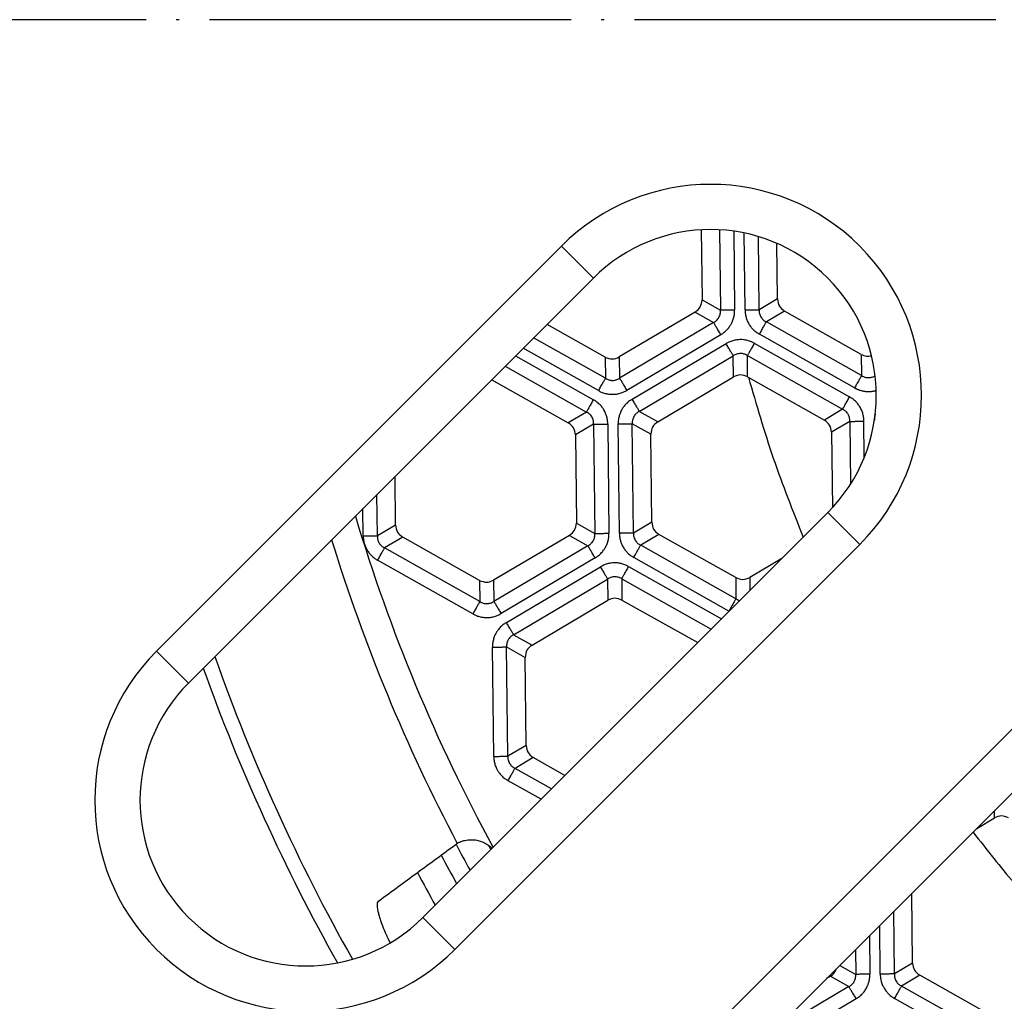
# Model space of a CAD drawing. Units: millimetres. Extents: x -531 to -251, y -45 to 573.
# Drawn here: x -462 to -430, y 58 to 91 of the extents above; entities that cross this region are included whole.
import ezdxf

# ---------------------------------------------------------------- set-up
doc = ezdxf.new("R2010")
doc.units = ezdxf.units.MM
doc.linetypes.add('DOT_CENTER', pattern=[14, 12, -1, 0, -1])
doc.layers.add('1', color=7, linetype='Continuous')

# ---------------------------------------------------------------- blocks, each defined once
blk = doc.blocks.new('Klappeneinsatz-11079', base_point=(-449.571, 36.899))
at = {"color": 7, "linetype": 'Continuous'}
for radius, start, end in [(58.5, 207.80322, 208.76609), (57.563, 208.34099, 208.49437), (59.105, 207.89018, 208.93685), (60.071, 208.02537, 209.20195)]:
    blk.add_arc((-396, 90.523), radius, start, end, dxfattribs=at)
for points, knots in [([(-438.042, 78.73), (-437.781, 77.83), (-437.26, 76.033), (-436.57, 74.294), (-436.226, 73.425)], [0, 0, 0, 0, 2.808976, 5.609544, 5.609544, 5.609544, 5.609544]), ([(-430.589, 63.641), (-430.361, 63.347), (-429.919, 62.778), (-429.039, 61.719), (-427.965, 60.504), (-427.068, 59.6), (-426.633, 59.161)], [0, 0, 0, 0, 1.11737, 2.161365, 4.129499, 5.980929, 5.980929, 5.980929, 5.980929])]:
    blk.add_open_spline(points, degree=3, knots=knots, dxfattribs=at)
blk = doc.blocks.new('05100_4E-Klappeneinsatz_1', base_point=(-449.571, 36.899))
blk.add_blockref('Klappeneinsatz-11079', (-449.571, 36.899))
blk = doc.blocks.new('Sandfang-Terra', base_point=(-456.145, 30.352))
at = {"color": 7, "linetype": 'Continuous'}
for p, q in [((-439.607, 83.622), (-439.582, 81.3)), ((-438.998, 83.623), (-438.97, 80.955)), ((-438.528, 83.577), (-438.5, 80.96)), ((-438.156, 80.964), (-438.184, 83.517)), ((-437.686, 80.969), (-437.712, 83.397)), ((-437.082, 81.327), (-437.102, 83.173)), ((-439.582, 81.3), (-438.97, 80.955)), ((-437.082, 81.327), (-437.686, 80.969)), ((-439.811, 80.892), (-442.327, 79.403)), ((-439.811, 80.892), (-439.199, 80.547)), ((-436.843, 80.924), (-437.448, 80.566)), ((-434.296, 79.489), (-436.843, 80.924)), ((-442.795, 79.398), (-444.724, 80.484)), ((-439.199, 80.547), (-442.32, 78.701)), ((-434.288, 78.787), (-437.448, 80.566)), ((-438.96, 80.143), (-442.08, 78.296)), ((-434.519, 78.378), (-437.678, 80.157)), ((-442.788, 78.696), (-445.171, 80.037)), ((-441.905, 78), (-438.785, 79.847)), ((-437.847, 79.857), (-434.688, 78.078)), ((-445.768, 79.44), (-443.187, 77.986)), ((-443.018, 78.286), (-445.515, 79.692)), ((-442.327, 79.403), (-442.32, 78.701)), ((-441.666, 77.596), (-438.546, 79.443)), ((-438.538, 78.74), (-438.546, 79.443)), ((-438.078, 79.448), (-434.918, 77.669)), ((-438.07, 78.745), (-438.078, 79.448)), ((-434.296, 79.489), (-434.288, 78.787)), ((-446.113, 79.095), (-443.418, 77.577)), ((-442.795, 79.398), (-442.788, 78.696)), ((-446.559, 78.648), (-444.022, 77.219)), ((-441.054, 77.251), (-438.538, 78.74)), ((-438.07, 78.745), (-435.522, 77.311)), ((-443.418, 77.577), (-444.022, 77.219)), ((-441.054, 77.251), (-441.666, 77.596)), ((-434.918, 77.669), (-435.522, 77.311)), ((-443.179, 77.174), (-443.784, 76.817)), ((-443.179, 77.174), (-443.14, 73.549)), ((-442.709, 77.179), (-442.67, 73.554)), ((-442.326, 73.557), (-442.366, 77.183)), ((-441.857, 73.562), (-441.896, 77.188)), ((-441.284, 76.844), (-441.896, 77.188)), ((-434.68, 77.266), (-435.284, 76.908)), ((-434.68, 77.266), (-434.657, 75.18)), ((-434.197, 76.076), (-434.21, 77.271)), ((-443.784, 76.817), (-443.752, 73.893)), ((-441.252, 73.92), (-441.284, 76.844)), ((-435.284, 76.908), (-435.257, 74.4)), ((-449.752, 73.828), (-449.769, 75.439)), ((-450.356, 73.471), (-450.371, 74.837)), ((-450.826, 73.466), (-450.836, 74.372)), ((-443.752, 73.893), (-443.14, 73.549)), ((-441.252, 73.92), (-441.857, 73.562)), ((-449.752, 73.828), (-450.356, 73.471)), ((-449.513, 73.426), (-450.118, 73.068)), ((-446.966, 71.991), (-449.513, 73.426)), ((-443.982, 73.485), (-446.498, 71.996)), ((-443.982, 73.485), (-443.37, 73.141)), ((-441.014, 73.517), (-441.618, 73.16)), ((-438.466, 72.083), (-441.014, 73.517)), ((-446.958, 71.289), (-450.118, 73.068)), ((-443.37, 73.141), (-446.49, 71.294)), ((-438.459, 71.381), (-441.618, 73.16)), ((-447.189, 70.88), (-450.348, 72.659)), ((-443.131, 72.736), (-446.251, 70.89)), ((-438.689, 70.971), (-441.849, 72.75)), ((-436.933, 72.718), (-437.998, 72.088)), ((-446.076, 70.594), (-442.955, 72.44)), ((-442.018, 72.45), (-438.936, 70.715)), ((-446.966, 71.991), (-446.958, 71.289)), ((-446.498, 71.996), (-446.49, 71.294)), ((-445.836, 70.189), (-442.716, 72.036)), ((-442.716, 72.036), (-442.708, 71.334)), ((-442.248, 72.041), (-442.24, 71.339)), ((-442.248, 72.041), (-439.281, 70.37)), ((-438.466, 72.083), (-438.459, 71.381)), ((-437.998, 72.088), (-437.994, 71.658)), ((-445.225, 69.845), (-442.708, 71.334)), ((-442.24, 71.339), (-439.727, 69.924)), ((-445.836, 70.189), (-445.225, 69.845)), ((-446.497, 66.151), (-446.536, 69.776)), ((-446.027, 66.156), (-446.066, 69.782)), ((-446.066, 69.782), (-445.454, 69.437)), ((-445.423, 66.513), (-445.454, 69.437)), ((-445.423, 66.513), (-446.027, 66.156)), ((-445.184, 66.111), (-445.789, 65.753)), ((-444.133, 65.519), (-445.184, 66.111)), ((-444.579, 65.072), (-445.789, 65.753)), ((-444.924, 64.727), (-446.019, 65.344)), ((-430.468, 63.762), (-429.88, 64.11)), ((-429.88, 64.11), (-429.882, 64.348)), ((-432.594, 59.29), (-432.619, 61.611)), ((-433.198, 58.932), (-433.221, 61.01)), ((-433.668, 58.927), (-433.686, 60.545)), ((-434.026, 60.204), (-434.012, 58.924)), ((-434.491, 59.74), (-434.482, 58.919)), ((-435.013, 59.218), (-434.482, 58.919)), ((-432.594, 59.29), (-433.198, 58.932)), ((-435.324, 58.855), (-435.45, 58.781)), ((-435.324, 58.855), (-434.712, 58.511)), ((-432.356, 58.887), (-432.96, 58.53)), ((-429.808, 57.453), (-432.356, 58.887)), ((-434.712, 58.511), (-437.181, 57.049)), ((-429.801, 56.751), (-432.96, 58.53)), ((-434.472, 58.106), (-437.593, 56.26)), ((-430.031, 56.341), (-433.191, 58.12))]:
    blk.add_line(p, q, dxfattribs=at)
for centre, radius, start, end in [((-395.929, 90.594), 57.563, 196.62722, 208.4943), ((-395.929, 90.594), 58.548, 197.14646, 207.82668), ((-395.929, 90.594), 63.443, 199.45847, 209.43193), ((-395.929, 90.594), 63.935, 199.66916, 209.30767), ((-447.151, 62.412), 1.017, 123.1077, 126.2416)]:
    blk.add_arc(centre, radius, start, end, dxfattribs=at)
for points in [[(-439.811, 80.892), (-439.745, 80.944), (-439.614, 81.049), (-439.592, 81.216), (-439.582, 81.3)], [(-437.082, 81.327), (-437.069, 81.243), (-437.044, 81.077), (-436.91, 80.975), (-436.843, 80.924)], [(-442.795, 79.398), (-442.717, 79.367), (-442.56, 79.305), (-442.405, 79.37), (-442.327, 79.403)], [(-438.07, 78.745), (-438.148, 78.776), (-438.305, 78.838), (-438.46, 78.773), (-438.538, 78.74)], [(-443.784, 76.817), (-443.796, 76.9), (-443.821, 77.066), (-443.955, 77.168), (-444.022, 77.219)], [(-441.054, 77.251), (-441.12, 77.199), (-441.252, 77.094), (-441.273, 76.927), (-441.284, 76.844)], [(-435.284, 76.908), (-435.297, 76.991), (-435.322, 77.158), (-435.455, 77.26), (-435.522, 77.311)], [(-443.982, 73.485), (-443.916, 73.538), (-443.784, 73.643), (-443.763, 73.81), (-443.752, 73.893)], [(-441.252, 73.92), (-441.24, 73.837), (-441.215, 73.67), (-441.081, 73.568), (-441.014, 73.517)], [(-449.752, 73.828), (-449.739, 73.745), (-449.714, 73.579), (-449.58, 73.477), (-449.513, 73.426)], [(-446.966, 71.991), (-446.887, 71.96), (-446.731, 71.899), (-446.575, 71.964), (-446.498, 71.996)], [(-438.466, 72.083), (-438.388, 72.052), (-438.231, 71.99), (-438.076, 72.055), (-437.998, 72.088)], [(-442.24, 71.339), (-442.319, 71.37), (-442.475, 71.431), (-442.631, 71.366), (-442.708, 71.334)], [(-445.225, 69.845), (-445.29, 69.792), (-445.422, 69.687), (-445.444, 69.52), (-445.454, 69.437)], [(-445.423, 66.513), (-445.41, 66.43), (-445.385, 66.264), (-445.251, 66.162), (-445.184, 66.111)], [(-429.412, 64.115), (-429.49, 64.146), (-429.647, 64.208), (-429.802, 64.143), (-429.88, 64.11)], [(-432.594, 59.29), (-432.582, 59.207), (-432.557, 59.04), (-432.423, 58.938), (-432.356, 58.887)]]:
    blk.add_open_spline(points, degree=3, dxfattribs=at)
for points, knots in [([(-439.199, 80.547), (-439.179, 80.559), (-439.142, 80.58), (-439.094, 80.62), (-439.054, 80.663), (-439.021, 80.713), (-438.994, 80.769), (-438.976, 80.829), (-438.967, 80.893), (-438.969, 80.935), (-438.97, 80.955)], [0, 0, 0, 0, 0.0714748, 0.1247038, 0.1876843, 0.2486346, 0.3036453, 0.3723908, 0.4356899, 0.4969503, 0.4969503, 0.4969503, 0.4969503]), ([(-438.5, 80.96), (-438.524, 80.96), (-438.573, 80.959), (-438.646, 80.959), (-438.717, 80.958), (-438.784, 80.957), (-438.844, 80.956), (-438.895, 80.956), (-438.936, 80.955), (-438.96, 80.955), (-438.97, 80.955)], [0, 0, 0, 0, 0.072965, 0.1468715, 0.2190746, 0.2867882, 0.3474129, 0.3988858, 0.4398578, 0.4698463, 0.4698463, 0.4698463, 0.4698463]), ([(-438.96, 80.143), (-438.931, 80.161), (-438.863, 80.205), (-438.766, 80.29), (-438.681, 80.389), (-438.617, 80.489), (-438.565, 80.595), (-438.525, 80.718), (-438.502, 80.844), (-438.501, 80.925), (-438.5, 80.96)], [0, 0, 0, 0, 0.1022603, 0.2439632, 0.3837718, 0.4913919, 0.6003434, 0.7384922, 0.8761964, 0.9821495, 0.9821495, 0.9821495, 0.9821495]), ([(-438.156, 80.964), (-438.132, 80.964), (-438.083, 80.965), (-438.01, 80.965), (-437.938, 80.966), (-437.872, 80.967), (-437.812, 80.968), (-437.761, 80.968), (-437.72, 80.969), (-437.696, 80.969), (-437.686, 80.969)], [0, 0, 0, 0, 0.072965, 0.1468715, 0.2190746, 0.2867882, 0.3474129, 0.3988858, 0.4398578, 0.4698463, 0.4698463, 0.4698463, 0.4698463]), ([(-438.156, 80.964), (-438.155, 80.93), (-438.151, 80.848), (-438.127, 80.73), (-438.086, 80.607), (-438.03, 80.495), (-437.958, 80.391), (-437.872, 80.296), (-437.778, 80.217), (-437.709, 80.175), (-437.678, 80.157)], [0, 0, 0, 0, 0.1022603, 0.2439632, 0.3605667, 0.4913988, 0.6168844, 0.7385063, 0.8762105, 0.9821636, 0.9821636, 0.9821636, 0.9821636]), ([(-437.686, 80.969), (-437.686, 80.945), (-437.687, 80.903), (-437.676, 80.84), (-437.658, 80.783), (-437.629, 80.726), (-437.594, 80.677), (-437.552, 80.634), (-437.505, 80.597), (-437.468, 80.577), (-437.448, 80.566)], [0, 0, 0, 0, 0.0714748, 0.1247038, 0.1932026, 0.2486311, 0.3170945, 0.3723865, 0.4266718, 0.4969428, 0.4969428, 0.4969428, 0.4969428]), ([(-438.96, 80.143), (-438.972, 80.164), (-438.997, 80.206), (-439.035, 80.269), (-439.071, 80.33), (-439.105, 80.388), (-439.135, 80.439), (-439.161, 80.483), (-439.182, 80.518), (-439.194, 80.539), (-439.199, 80.547)], [0, 0, 0, 0, 0.072965, 0.1468715, 0.2190746, 0.2867882, 0.3474129, 0.3988858, 0.4398578, 0.4698463, 0.4698463, 0.4698463, 0.4698463]), ([(-437.678, 80.157), (-437.666, 80.178), (-437.642, 80.221), (-437.607, 80.284), (-437.572, 80.346), (-437.539, 80.405), (-437.509, 80.457), (-437.484, 80.501), (-437.464, 80.537), (-437.453, 80.557), (-437.448, 80.566)], [0, 0, 0, 0, 0.072965, 0.1468715, 0.2190746, 0.2867882, 0.3474129, 0.3988858, 0.4398578, 0.4698463, 0.4698463, 0.4698463, 0.4698463]), ([(-437.847, 79.857), (-437.877, 79.873), (-437.949, 79.911), (-438.071, 79.952), (-438.199, 79.975), (-438.318, 79.981), (-438.436, 79.973), (-438.562, 79.946), (-438.683, 79.903), (-438.754, 79.864), (-438.785, 79.847)], [0, 0, 0, 0, 0.1022603, 0.2439632, 0.3837718, 0.4913919, 0.6003434, 0.7384922, 0.8761964, 0.9821495, 0.9821495, 0.9821495, 0.9821495]), ([(-438.546, 79.443), (-438.551, 79.451), (-438.563, 79.472), (-438.584, 79.507), (-438.61, 79.551), (-438.64, 79.602), (-438.674, 79.66), (-438.71, 79.721), (-438.748, 79.784), (-438.773, 79.826), (-438.785, 79.847)], [0, 0, 0, 0, 0.0299885, 0.0709606, 0.1224334, 0.1830581, 0.2507717, 0.3229748, 0.3968813, 0.4698463, 0.4698463, 0.4698463, 0.4698463]), ([(-437.847, 79.857), (-437.859, 79.836), (-437.883, 79.793), (-437.919, 79.73), (-437.954, 79.667), (-437.987, 79.609), (-438.016, 79.557), (-438.041, 79.513), (-438.061, 79.477), (-438.073, 79.456), (-438.078, 79.448)], [0, 0, 0, 0, 0.072965, 0.1468715, 0.2190746, 0.2867882, 0.3474129, 0.3988858, 0.4398578, 0.4698463, 0.4698463, 0.4698463, 0.4698463]), ([(-438.078, 79.448), (-438.098, 79.46), (-438.134, 79.481), (-438.191, 79.502), (-438.248, 79.515), (-438.31, 79.52), (-438.374, 79.514), (-438.435, 79.499), (-438.493, 79.476), (-438.528, 79.453), (-438.546, 79.443)], [0, 0, 0, 0, 0.0714748, 0.1247038, 0.1798408, 0.2486295, 0.3100328, 0.3723896, 0.4356887, 0.4969491, 0.4969491, 0.4969491, 0.4969491]), ([(-434.296, 79.489), (-434.241, 79.465), (-434.133, 79.417), (-434.015, 79.433), (-433.957, 79.442)], [0, 0, 0, 0, 0.1758734, 0.3483179, 0.3483179, 0.3483179, 0.3483179]), ([(-434.288, 78.787), (-434.293, 78.778), (-434.305, 78.758), (-434.325, 78.722), (-434.35, 78.678), (-434.379, 78.626), (-434.412, 78.567), (-434.447, 78.505), (-434.483, 78.442), (-434.507, 78.399), (-434.519, 78.378)], [0, 0, 0, 0, 0.0299885, 0.0709606, 0.1224334, 0.1830581, 0.2507717, 0.3229748, 0.3968813, 0.4698463, 0.4698463, 0.4698463, 0.4698463]), ([(-434.288, 78.787), (-434.268, 78.775), (-434.232, 78.754), (-434.175, 78.733), (-434.118, 78.72), (-434.056, 78.715), (-433.992, 78.721), (-433.933, 78.735), (-433.882, 78.756), (-433.851, 78.773), (-433.837, 78.781)], [0, 0, 0, 0, 0.0714748, 0.1247038, 0.1798408, 0.2486295, 0.3100328, 0.3723896, 0.4277341, 0.4768037, 0.4768037, 0.4768037, 0.4768037]), ([(-443.018, 78.286), (-443.006, 78.307), (-442.982, 78.35), (-442.947, 78.414), (-442.912, 78.476), (-442.879, 78.534), (-442.849, 78.586), (-442.824, 78.631), (-442.804, 78.666), (-442.793, 78.687), (-442.788, 78.696)], [0, 0, 0, 0, 0.072965, 0.1468715, 0.2190746, 0.2867882, 0.3474129, 0.3988858, 0.4398578, 0.4698463, 0.4698463, 0.4698463, 0.4698463]), ([(-442.788, 78.696), (-442.767, 78.683), (-442.731, 78.662), (-442.672, 78.641), (-442.615, 78.628), (-442.553, 78.624), (-442.491, 78.629), (-442.433, 78.643), (-442.375, 78.666), (-442.34, 78.688), (-442.32, 78.701)], [0, 0, 0, 0, 0.0714748, 0.1247038, 0.1876843, 0.2486346, 0.3100379, 0.3723947, 0.42668, 0.4969511, 0.4969511, 0.4969511, 0.4969511]), ([(-442.32, 78.701), (-442.315, 78.692), (-442.303, 78.672), (-442.282, 78.637), (-442.256, 78.593), (-442.225, 78.541), (-442.191, 78.483), (-442.155, 78.422), (-442.118, 78.359), (-442.093, 78.317), (-442.08, 78.296)], [0, 0, 0, 0, 0.0299885, 0.0709606, 0.1224334, 0.1830581, 0.2507717, 0.3229748, 0.3968813, 0.4698463, 0.4698463, 0.4698463, 0.4698463]), ([(-443.018, 78.286), (-442.988, 78.27), (-442.916, 78.233), (-442.802, 78.194), (-442.674, 78.169), (-442.55, 78.161), (-442.423, 78.171), (-442.298, 78.199), (-442.183, 78.24), (-442.111, 78.279), (-442.08, 78.296)], [0, 0, 0, 0, 0.1022603, 0.2439632, 0.3595661, 0.4913982, 0.6168839, 0.7385058, 0.8762099, 0.982163, 0.982163, 0.982163, 0.982163]), ([(-434.519, 78.378), (-434.512, 78.374), (-434.496, 78.365), (-434.471, 78.352), (-434.442, 78.339), (-434.41, 78.325), (-434.374, 78.311), (-434.335, 78.298), (-434.291, 78.285), (-434.246, 78.275), (-434.2, 78.266), (-434.157, 78.261), (-434.117, 78.257), (-434.082, 78.256), (-434.043, 78.256), (-434.001, 78.257), (-433.956, 78.261), (-433.914, 78.267), (-433.875, 78.274), (-433.838, 78.282), (-433.815, 78.289), (-433.803, 78.292), (-433.802, 78.292), (-433.801, 78.292)], [0, 0, 0, 0, 0.0245784, 0.0530168, 0.0850349, 0.1203742, 0.1588013, 0.2001107, 0.2441293, 0.2940684, 0.3407528, 0.3840556, 0.4238031, 0.4597792, 0.4917301, 0.5394634, 0.5847057, 0.6273947, 0.6674322, 0.7046877, 0.7390007, 0.7406984, 0.7423929, 0.7423929, 0.7423929, 0.7423929]), ([(-443.187, 77.986), (-443.199, 77.965), (-443.223, 77.923), (-443.259, 77.859), (-443.294, 77.797), (-443.327, 77.739), (-443.356, 77.686), (-443.381, 77.642), (-443.401, 77.606), (-443.413, 77.586), (-443.418, 77.577)], [0, 0, 0, 0, 0.072965, 0.1468715, 0.2190746, 0.2867882, 0.3474129, 0.3988858, 0.4398578, 0.4698463, 0.4698463, 0.4698463, 0.4698463]), ([(-442.709, 77.179), (-442.711, 77.213), (-442.714, 77.295), (-442.738, 77.413), (-442.78, 77.536), (-442.833, 77.643), (-442.904, 77.748), (-442.99, 77.843), (-443.087, 77.926), (-443.157, 77.968), (-443.187, 77.986)], [0, 0, 0, 0, 0.1022603, 0.2439632, 0.3605667, 0.4913988, 0.6003503, 0.7384992, 0.8762033, 0.9821564, 0.9821564, 0.9821564, 0.9821564]), ([(-441.905, 78), (-441.934, 77.982), (-442.003, 77.938), (-442.099, 77.853), (-442.184, 77.755), (-442.253, 77.647), (-442.304, 77.539), (-442.342, 77.417), (-442.363, 77.3), (-442.365, 77.218), (-442.366, 77.183)], [0, 0, 0, 0, 0.1022603, 0.2439632, 0.3837718, 0.4913919, 0.6269476, 0.738494, 0.8761982, 0.9821513, 0.9821513, 0.9821513, 0.9821513]), ([(-441.905, 78), (-441.893, 77.979), (-441.868, 77.937), (-441.831, 77.874), (-441.795, 77.813), (-441.76, 77.756), (-441.73, 77.704), (-441.704, 77.66), (-441.683, 77.625), (-441.671, 77.605), (-441.666, 77.596)], [0, 0, 0, 0, 0.072965, 0.1468715, 0.2190746, 0.2867882, 0.3474129, 0.3988858, 0.4398578, 0.4698463, 0.4698463, 0.4698463, 0.4698463]), ([(-434.918, 77.669), (-434.913, 77.677), (-434.902, 77.698), (-434.882, 77.734), (-434.857, 77.778), (-434.827, 77.83), (-434.794, 77.888), (-434.759, 77.951), (-434.724, 78.014), (-434.7, 78.057), (-434.688, 78.078)], [0, 0, 0, 0, 0.0299885, 0.0709606, 0.1224334, 0.1830581, 0.2507717, 0.3229748, 0.3968813, 0.4698463, 0.4698463, 0.4698463, 0.4698463]), ([(-434.21, 77.271), (-434.211, 77.305), (-434.215, 77.386), (-434.238, 77.504), (-434.28, 77.628), (-434.336, 77.739), (-434.408, 77.844), (-434.494, 77.939), (-434.588, 78.018), (-434.657, 78.06), (-434.688, 78.078)], [0, 0, 0, 0, 0.1022603, 0.2439632, 0.3595661, 0.4913982, 0.6168839, 0.7385058, 0.8762099, 0.982163, 0.982163, 0.982163, 0.982163]), ([(-443.179, 77.174), (-443.179, 77.198), (-443.179, 77.24), (-443.19, 77.303), (-443.208, 77.36), (-443.237, 77.417), (-443.272, 77.466), (-443.316, 77.512), (-443.364, 77.549), (-443.401, 77.568), (-443.418, 77.577)], [0, 0, 0, 0, 0.0714748, 0.1247038, 0.1932026, 0.2486311, 0.3170945, 0.3723865, 0.4395697, 0.4969433, 0.4969433, 0.4969433, 0.4969433]), ([(-441.666, 77.596), (-441.687, 77.584), (-441.723, 77.564), (-441.771, 77.523), (-441.811, 77.48), (-441.847, 77.426), (-441.873, 77.37), (-441.889, 77.313), (-441.898, 77.253), (-441.896, 77.212), (-441.896, 77.188)], [0, 0, 0, 0, 0.0714748, 0.1247038, 0.1876843, 0.2486346, 0.3170979, 0.3723899, 0.4266752, 0.4969463, 0.4969463, 0.4969463, 0.4969463]), ([(-434.68, 77.266), (-434.68, 77.29), (-434.679, 77.331), (-434.69, 77.395), (-434.708, 77.452), (-434.736, 77.507), (-434.77, 77.556), (-434.815, 77.602), (-434.864, 77.64), (-434.901, 77.66), (-434.918, 77.669)], [0, 0, 0, 0, 0.0714748, 0.1247038, 0.1932026, 0.2486311, 0.3100345, 0.3723913, 0.4395745, 0.4969481, 0.4969481, 0.4969481, 0.4969481]), ([(-433.833, 77.515), (-433.841, 77.478), (-433.856, 77.409), (-433.859, 77.339), (-433.861, 77.307)], [0, 0, 0, 0, 0.1157857, 0.2105646, 0.2105646, 0.2105646, 0.2105646]), ([(-443.179, 77.174), (-443.169, 77.174), (-443.146, 77.175), (-443.105, 77.175), (-443.054, 77.176), (-442.994, 77.176), (-442.927, 77.177), (-442.856, 77.178), (-442.783, 77.179), (-442.734, 77.179), (-442.709, 77.179)], [0, 0, 0, 0, 0.0299885, 0.0709606, 0.1224334, 0.1830581, 0.2507717, 0.3229748, 0.3968813, 0.4698463, 0.4698463, 0.4698463, 0.4698463]), ([(-442.366, 77.183), (-442.341, 77.183), (-442.292, 77.184), (-442.219, 77.185), (-442.148, 77.185), (-442.081, 77.186), (-442.021, 77.187), (-441.97, 77.187), (-441.929, 77.188), (-441.906, 77.188), (-441.896, 77.188)], [0, 0, 0, 0, 0.072965, 0.1468715, 0.2190746, 0.2867882, 0.3474129, 0.3988858, 0.4398578, 0.4698463, 0.4698463, 0.4698463, 0.4698463]), ([(-434.68, 77.266), (-434.67, 77.266), (-434.646, 77.266), (-434.605, 77.267), (-434.554, 77.267), (-434.494, 77.268), (-434.427, 77.269), (-434.356, 77.269), (-434.283, 77.27), (-434.234, 77.271), (-434.21, 77.271)], [0, 0, 0, 0, 0.0299885, 0.0709606, 0.1224334, 0.1830581, 0.2507717, 0.3229748, 0.3968813, 0.4698463, 0.4698463, 0.4698463, 0.4698463]), ([(-443.37, 73.141), (-443.349, 73.152), (-443.313, 73.173), (-443.267, 73.212), (-443.226, 73.255), (-443.191, 73.306), (-443.164, 73.364), (-443.146, 73.426), (-443.138, 73.488), (-443.139, 73.529), (-443.14, 73.549)], [0, 0, 0, 0, 0.0714748, 0.1247038, 0.1798408, 0.2486295, 0.3100328, 0.3723896, 0.4395728, 0.4969464, 0.4969464, 0.4969464, 0.4969464]), ([(-443.14, 73.549), (-443.13, 73.549), (-443.107, 73.549), (-443.066, 73.549), (-443.015, 73.55), (-442.955, 73.551), (-442.888, 73.551), (-442.817, 73.552), (-442.744, 73.553), (-442.695, 73.553), (-442.67, 73.554)], [0, 0, 0, 0, 0.0299885, 0.0709606, 0.1224334, 0.1830581, 0.2507717, 0.3229748, 0.3968813, 0.4698463, 0.4698463, 0.4698463, 0.4698463]), ([(-443.131, 72.736), (-443.102, 72.755), (-443.033, 72.798), (-442.936, 72.883), (-442.852, 72.982), (-442.783, 73.09), (-442.732, 73.197), (-442.694, 73.32), (-442.673, 73.437), (-442.671, 73.518), (-442.67, 73.554)], [0, 0, 0, 0, 0.1022603, 0.2439632, 0.3837718, 0.4913919, 0.6269476, 0.738494, 0.8761982, 0.9821513, 0.9821513, 0.9821513, 0.9821513]), ([(-441.857, 73.562), (-441.867, 73.562), (-441.89, 73.562), (-441.931, 73.562), (-441.982, 73.561), (-442.042, 73.56), (-442.109, 73.56), (-442.18, 73.559), (-442.253, 73.558), (-442.302, 73.558), (-442.326, 73.557)], [0, 0, 0, 0, 0.0299885, 0.0709606, 0.1224334, 0.1830581, 0.2507717, 0.3229748, 0.3968813, 0.4698463, 0.4698463, 0.4698463, 0.4698463]), ([(-442.326, 73.557), (-442.325, 73.523), (-442.322, 73.442), (-442.298, 73.323), (-442.256, 73.2), (-442.199, 73.086), (-442.126, 72.982), (-442.039, 72.887), (-441.949, 72.811), (-441.879, 72.768), (-441.849, 72.75)], [0, 0, 0, 0, 0.1022603, 0.2439632, 0.3605667, 0.4913988, 0.6269545, 0.738501, 0.8762051, 0.9821583, 0.9821583, 0.9821583, 0.9821583]), ([(-441.857, 73.562), (-441.857, 73.539), (-441.857, 73.497), (-441.847, 73.438), (-441.83, 73.381), (-441.802, 73.323), (-441.764, 73.27), (-441.721, 73.226), (-441.673, 73.189), (-441.636, 73.169), (-441.618, 73.16)], [0, 0, 0, 0, 0.0714748, 0.1247038, 0.1798408, 0.2486295, 0.3170928, 0.3723848, 0.4356839, 0.4969443, 0.4969443, 0.4969443, 0.4969443]), ([(-450.826, 73.466), (-450.802, 73.466), (-450.753, 73.467), (-450.68, 73.467), (-450.608, 73.468), (-450.542, 73.469), (-450.482, 73.469), (-450.431, 73.47), (-450.39, 73.47), (-450.366, 73.471), (-450.356, 73.471)], [0, 0, 0, 0, 0.072965, 0.1468715, 0.2190746, 0.2867882, 0.3474129, 0.3988858, 0.4398578, 0.4698463, 0.4698463, 0.4698463, 0.4698463]), ([(-450.826, 73.466), (-450.825, 73.432), (-450.821, 73.35), (-450.797, 73.232), (-450.756, 73.109), (-450.7, 72.998), (-450.628, 72.893), (-450.541, 72.798), (-450.448, 72.719), (-450.379, 72.677), (-450.348, 72.659)], [0, 0, 0, 0, 0.1022603, 0.2439632, 0.3595661, 0.4913982, 0.6168839, 0.7385058, 0.8762099, 0.982163, 0.982163, 0.982163, 0.982163]), ([(-450.356, 73.471), (-450.356, 73.447), (-450.357, 73.405), (-450.346, 73.343), (-450.328, 73.287), (-450.3, 73.229), (-450.264, 73.179), (-450.222, 73.136), (-450.175, 73.099), (-450.138, 73.079), (-450.118, 73.068)], [0, 0, 0, 0, 0.0714748, 0.1247038, 0.1876843, 0.2486346, 0.3170979, 0.3723899, 0.4266752, 0.4969463, 0.4969463, 0.4969463, 0.4969463]), ([(-450.348, 72.659), (-450.336, 72.68), (-450.312, 72.722), (-450.276, 72.786), (-450.242, 72.848), (-450.209, 72.906), (-450.179, 72.959), (-450.154, 73.003), (-450.134, 73.039), (-450.123, 73.059), (-450.118, 73.068)], [0, 0, 0, 0, 0.072965, 0.1468715, 0.2190746, 0.2867882, 0.3474129, 0.3988858, 0.4398578, 0.4698463, 0.4698463, 0.4698463, 0.4698463]), ([(-443.131, 72.736), (-443.143, 72.757), (-443.168, 72.799), (-443.205, 72.862), (-443.241, 72.924), (-443.275, 72.981), (-443.306, 73.033), (-443.332, 73.077), (-443.353, 73.112), (-443.365, 73.132), (-443.37, 73.141)], [0, 0, 0, 0, 0.072965, 0.1468715, 0.2190746, 0.2867882, 0.3474129, 0.3988858, 0.4398578, 0.4698463, 0.4698463, 0.4698463, 0.4698463]), ([(-441.849, 72.75), (-441.837, 72.771), (-441.813, 72.814), (-441.777, 72.878), (-441.742, 72.94), (-441.709, 72.998), (-441.68, 73.05), (-441.655, 73.095), (-441.635, 73.13), (-441.623, 73.151), (-441.618, 73.16)], [0, 0, 0, 0, 0.072965, 0.1468715, 0.2190746, 0.2867882, 0.3474129, 0.3988858, 0.4398578, 0.4698463, 0.4698463, 0.4698463, 0.4698463]), ([(-442.018, 72.45), (-442.048, 72.466), (-442.12, 72.504), (-442.234, 72.543), (-442.361, 72.568), (-442.481, 72.575), (-442.607, 72.566), (-442.733, 72.54), (-442.853, 72.497), (-442.924, 72.457), (-442.955, 72.44)], [0, 0, 0, 0, 0.1022603, 0.2439632, 0.3595661, 0.4913982, 0.6003497, 0.7384986, 0.8762027, 0.9821559, 0.9821559, 0.9821559, 0.9821559]), ([(-442.955, 72.44), (-442.943, 72.419), (-442.918, 72.377), (-442.881, 72.314), (-442.845, 72.253), (-442.81, 72.196), (-442.78, 72.144), (-442.754, 72.1), (-442.733, 72.065), (-442.721, 72.045), (-442.716, 72.036)], [0, 0, 0, 0, 0.072965, 0.1468715, 0.2190746, 0.2867882, 0.3474129, 0.3988858, 0.4398578, 0.4698463, 0.4698463, 0.4698463, 0.4698463]), ([(-442.248, 72.041), (-442.243, 72.05), (-442.232, 72.07), (-442.211, 72.106), (-442.186, 72.15), (-442.157, 72.203), (-442.124, 72.261), (-442.089, 72.323), (-442.053, 72.387), (-442.029, 72.429), (-442.018, 72.45)], [0, 0, 0, 0, 0.0299885, 0.0709606, 0.1224334, 0.1830581, 0.2507717, 0.3229748, 0.3968813, 0.4698463, 0.4698463, 0.4698463, 0.4698463]), ([(-442.248, 72.041), (-442.269, 72.053), (-442.304, 72.074), (-442.365, 72.097), (-442.423, 72.109), (-442.483, 72.113), (-442.543, 72.108), (-442.605, 72.093), (-442.665, 72.068), (-442.7, 72.046), (-442.716, 72.036)], [0, 0, 0, 0, 0.0714748, 0.1247038, 0.1932026, 0.2486311, 0.3036419, 0.3723874, 0.4395706, 0.4969442, 0.4969442, 0.4969442, 0.4969442]), ([(-446.958, 71.289), (-446.963, 71.28), (-446.975, 71.26), (-446.995, 71.224), (-447.02, 71.18), (-447.049, 71.127), (-447.082, 71.069), (-447.117, 71.007), (-447.153, 70.943), (-447.177, 70.901), (-447.189, 70.88)], [0, 0, 0, 0, 0.0299885, 0.0709606, 0.1224334, 0.1830581, 0.2507717, 0.3229748, 0.3968813, 0.4698463, 0.4698463, 0.4698463, 0.4698463]), ([(-446.958, 71.289), (-446.938, 71.277), (-446.902, 71.256), (-446.843, 71.234), (-446.785, 71.221), (-446.723, 71.217), (-446.662, 71.222), (-446.6, 71.238), (-446.542, 71.262), (-446.506, 71.284), (-446.49, 71.294)], [0, 0, 0, 0, 0.0714748, 0.1247038, 0.1876843, 0.2486346, 0.3100379, 0.3723947, 0.4395779, 0.4969515, 0.4969515, 0.4969515, 0.4969515]), ([(-446.49, 71.294), (-446.485, 71.285), (-446.473, 71.265), (-446.452, 71.23), (-446.426, 71.186), (-446.396, 71.134), (-446.362, 71.077), (-446.325, 71.016), (-446.288, 70.953), (-446.263, 70.911), (-446.251, 70.89)], [0, 0, 0, 0, 0.0299885, 0.0709606, 0.1224334, 0.1830581, 0.2507717, 0.3229748, 0.3968813, 0.4698463, 0.4698463, 0.4698463, 0.4698463]), ([(-438.459, 71.381), (-438.464, 71.372), (-438.475, 71.351), (-438.495, 71.316), (-438.52, 71.271), (-438.55, 71.219), (-438.583, 71.161), (-438.617, 71.099), (-438.653, 71.035), (-438.677, 70.992), (-438.689, 70.971)], [0, 0, 0, 0, 0.0299885, 0.0709606, 0.1224334, 0.1830581, 0.2507717, 0.3229748, 0.3968813, 0.4698463, 0.4698463, 0.4698463, 0.4698463]), ([(-438.459, 71.381), (-438.438, 71.368), (-438.402, 71.347), (-438.36, 71.332), (-438.337, 71.325), (-438.331, 71.324), (-438.328, 71.323)], [0, 0, 0, 0, 0.0714748, 0.1247038, 0.1338856, 0.1430115, 0.1430115, 0.1430115, 0.1430115]), ([(-438.689, 70.971), (-438.688, 70.971), (-438.686, 70.97), (-438.684, 70.968), (-438.683, 70.968)], [0, 0, 0, 0, 0.003300399, 0.006686626, 0.006686626, 0.006686626, 0.006686626]), ([(-447.189, 70.88), (-447.159, 70.864), (-447.086, 70.826), (-446.972, 70.788), (-446.845, 70.762), (-446.717, 70.754), (-446.591, 70.765), (-446.465, 70.793), (-446.353, 70.833), (-446.282, 70.873), (-446.251, 70.89)], [0, 0, 0, 0, 0.1022603, 0.2439632, 0.3595661, 0.4913982, 0.6269539, 0.7385004, 0.8762045, 0.9821577, 0.9821577, 0.9821577, 0.9821577]), ([(-446.076, 70.594), (-446.105, 70.575), (-446.173, 70.532), (-446.27, 70.447), (-446.354, 70.348), (-446.419, 70.248), (-446.471, 70.141), (-446.511, 70.019), (-446.533, 69.893), (-446.535, 69.812), (-446.536, 69.776)], [0, 0, 0, 0, 0.1022603, 0.2439632, 0.3837718, 0.4913919, 0.6003434, 0.7384922, 0.8761964, 0.9821495, 0.9821495, 0.9821495, 0.9821495]), ([(-445.836, 70.189), (-445.842, 70.198), (-445.854, 70.218), (-445.874, 70.253), (-445.9, 70.297), (-445.931, 70.349), (-445.965, 70.406), (-446.001, 70.468), (-446.038, 70.531), (-446.063, 70.573), (-446.076, 70.594)], [0, 0, 0, 0, 0.0299885, 0.0709606, 0.1224334, 0.1830581, 0.2507717, 0.3229748, 0.3968813, 0.4698463, 0.4698463, 0.4698463, 0.4698463]), ([(-445.836, 70.189), (-445.857, 70.178), (-445.894, 70.157), (-445.943, 70.116), (-445.983, 70.072), (-446.016, 70.022), (-446.042, 69.968), (-446.059, 69.908), (-446.068, 69.843), (-446.067, 69.802), (-446.066, 69.782)], [0, 0, 0, 0, 0.0714748, 0.1247038, 0.1932026, 0.2486311, 0.3036419, 0.3723874, 0.4356865, 0.4969469, 0.4969469, 0.4969469, 0.4969469]), ([(-446.536, 69.776), (-446.512, 69.777), (-446.463, 69.777), (-446.39, 69.778), (-446.318, 69.779), (-446.252, 69.78), (-446.192, 69.78), (-446.141, 69.781), (-446.1, 69.781), (-446.076, 69.781), (-446.066, 69.782)], [0, 0, 0, 0, 0.072965, 0.1468715, 0.2190746, 0.2867882, 0.3474129, 0.3988858, 0.4398578, 0.4698463, 0.4698463, 0.4698463, 0.4698463]), ([(-446.497, 66.151), (-446.473, 66.151), (-446.424, 66.152), (-446.351, 66.152), (-446.279, 66.153), (-446.212, 66.154), (-446.153, 66.154), (-446.102, 66.155), (-446.061, 66.155), (-446.037, 66.156), (-446.027, 66.156)], [0, 0, 0, 0, 0.072965, 0.1468715, 0.2190746, 0.2867882, 0.3474129, 0.3988858, 0.4398578, 0.4698463, 0.4698463, 0.4698463, 0.4698463]), ([(-446.497, 66.151), (-446.495, 66.117), (-446.492, 66.035), (-446.467, 65.909), (-446.423, 65.787), (-446.369, 65.681), (-446.302, 65.583), (-446.217, 65.487), (-446.119, 65.404), (-446.049, 65.362), (-446.019, 65.344)], [0, 0, 0, 0, 0.1022603, 0.2439632, 0.3837718, 0.4913919, 0.6003434, 0.7384922, 0.8761964, 0.9821495, 0.9821495, 0.9821495, 0.9821495]), ([(-446.027, 66.156), (-446.027, 66.132), (-446.028, 66.09), (-446.017, 66.027), (-445.999, 65.97), (-445.97, 65.913), (-445.935, 65.864), (-445.89, 65.818), (-445.842, 65.781), (-445.806, 65.762), (-445.789, 65.753)], [0, 0, 0, 0, 0.0714748, 0.1247038, 0.1932026, 0.2486311, 0.3170945, 0.3723865, 0.4395697, 0.4969433, 0.4969433, 0.4969433, 0.4969433]), ([(-446.019, 65.344), (-446.007, 65.365), (-445.983, 65.407), (-445.947, 65.471), (-445.912, 65.533), (-445.88, 65.591), (-445.85, 65.644), (-445.825, 65.688), (-445.805, 65.724), (-445.794, 65.744), (-445.789, 65.753)], [0, 0, 0, 0, 0.072965, 0.1468715, 0.2190746, 0.2867882, 0.3474129, 0.3988858, 0.4398578, 0.4698463, 0.4698463, 0.4698463, 0.4698463]), ([(-450.324, 61.347), (-450.108, 61.505), (-449.68, 61.819), (-449.036, 62.292), (-448.394, 62.762), (-447.965, 63.076), (-447.752, 63.232)], [0, 0, 0, 0, 0.800912, 1.593544, 2.396578, 3.187914, 3.187914, 3.187914, 3.187914]), ([(-447.707, 63.264), (-447.7, 63.268), (-447.685, 63.277), (-447.657, 63.292), (-447.618, 63.31), (-447.573, 63.329), (-447.527, 63.344), (-447.488, 63.355), (-447.431, 63.369), (-447.354, 63.382), (-447.251, 63.388), (-447.152, 63.384), (-447.06, 63.371), (-446.981, 63.352), (-446.912, 63.329), (-446.854, 63.306), (-446.792, 63.277), (-446.727, 63.241), (-446.66, 63.195), (-446.605, 63.152), (-446.572, 63.121), (-446.555, 63.105), (-446.552, 63.102), (-446.551, 63.101)], [0, 0, 0, 0, 0.02229, 0.05468, 0.095811, 0.150736, 0.199499, 0.240791, 0.273192, 0.374225, 0.476942, 0.581528, 0.671729, 0.753563, 0.826427, 0.889375, 0.941182, 1.031344, 1.112174, 1.182861, 1.242245, 1.247848, 1.253583, 1.253583, 1.253583, 1.253583]), ([(-450.324, 61.347), (-450.332, 61.339), (-450.355, 61.315), (-450.368, 61.239), (-450.365, 61.15), (-450.346, 61.034), (-450.311, 60.888), (-450.25, 60.692), (-450.168, 60.475), (-450.083, 60.275), (-450.016, 60.13), (-449.969, 60.031), (-449.946, 59.984), (-449.935, 59.961)], [0, 0, 0, 0, 0.034526, 0.100026, 0.2184, 0.304906, 0.451647, 0.669249, 0.921324, 1.146744, 1.320597, 1.399458, 1.476315, 1.476315, 1.476315, 1.476315]), ([(-435.324, 58.855), (-435.277, 58.889), (-435.183, 58.957), (-435.138, 59.062), (-435.116, 59.114)], [0, 0, 0, 0, 0.1705423, 0.3376118, 0.3376118, 0.3376118, 0.3376118]), ([(-434.712, 58.511), (-434.691, 58.522), (-434.655, 58.543), (-434.606, 58.583), (-434.566, 58.627), (-434.533, 58.677), (-434.506, 58.732), (-434.489, 58.792), (-434.48, 58.857), (-434.481, 58.898), (-434.482, 58.919)], [0, 0, 0, 0, 0.0714748, 0.1247038, 0.1876843, 0.2486346, 0.3036453, 0.3723908, 0.4356899, 0.4969503, 0.4969503, 0.4969503, 0.4969503]), ([(-434.012, 58.924), (-434.037, 58.923), (-434.085, 58.923), (-434.158, 58.922), (-434.23, 58.921), (-434.297, 58.921), (-434.357, 58.92), (-434.408, 58.919), (-434.448, 58.919), (-434.472, 58.919), (-434.482, 58.919)], [0, 0, 0, 0, 0.072965, 0.1468715, 0.2190746, 0.2867882, 0.3474129, 0.3988858, 0.4398578, 0.4698463, 0.4698463, 0.4698463, 0.4698463]), ([(-434.472, 58.106), (-434.444, 58.125), (-434.375, 58.168), (-434.284, 58.248), (-434.199, 58.346), (-434.128, 58.452), (-434.074, 58.567), (-434.036, 58.69), (-434.015, 58.807), (-434.013, 58.888), (-434.012, 58.924)], [0, 0, 0, 0, 0.1022603, 0.2439632, 0.3595661, 0.4913982, 0.6269539, 0.7385004, 0.8762045, 0.9821577, 0.9821577, 0.9821577, 0.9821577]), ([(-433.198, 58.932), (-433.208, 58.932), (-433.232, 58.932), (-433.273, 58.932), (-433.324, 58.931), (-433.384, 58.93), (-433.451, 58.93), (-433.522, 58.929), (-433.595, 58.928), (-433.644, 58.928), (-433.668, 58.927)], [0, 0, 0, 0, 0.0299885, 0.0709606, 0.1224334, 0.1830581, 0.2507717, 0.3229748, 0.3968813, 0.4698463, 0.4698463, 0.4698463, 0.4698463]), ([(-433.668, 58.927), (-433.667, 58.893), (-433.663, 58.812), (-433.638, 58.686), (-433.595, 58.563), (-433.536, 58.449), (-433.468, 58.352), (-433.381, 58.257), (-433.29, 58.181), (-433.221, 58.139), (-433.191, 58.12)], [0, 0, 0, 0, 0.1022603, 0.2439632, 0.3837718, 0.4913919, 0.6269476, 0.738494, 0.8761982, 0.9821513, 0.9821513, 0.9821513, 0.9821513]), ([(-433.198, 58.932), (-433.199, 58.909), (-433.199, 58.867), (-433.189, 58.808), (-433.172, 58.751), (-433.144, 58.693), (-433.106, 58.64), (-433.062, 58.596), (-433.015, 58.559), (-432.978, 58.539), (-432.96, 58.53)], [0, 0, 0, 0, 0.0714748, 0.1247038, 0.1798408, 0.2486295, 0.3170928, 0.3723848, 0.4356839, 0.4969443, 0.4969443, 0.4969443, 0.4969443]), ([(-434.712, 58.511), (-434.707, 58.502), (-434.695, 58.482), (-434.674, 58.447), (-434.648, 58.403), (-434.617, 58.351), (-434.583, 58.294), (-434.547, 58.232), (-434.51, 58.169), (-434.485, 58.127), (-434.472, 58.106)], [0, 0, 0, 0, 0.0299885, 0.0709606, 0.1224334, 0.1830581, 0.2507717, 0.3229748, 0.3968813, 0.4698463, 0.4698463, 0.4698463, 0.4698463]), ([(-433.191, 58.12), (-433.179, 58.141), (-433.155, 58.184), (-433.119, 58.248), (-433.084, 58.31), (-433.051, 58.368), (-433.022, 58.42), (-432.997, 58.465), (-432.977, 58.5), (-432.965, 58.521), (-432.96, 58.53)], [0, 0, 0, 0, 0.072965, 0.1468715, 0.2190746, 0.2867882, 0.3474129, 0.3988858, 0.4398578, 0.4698463, 0.4698463, 0.4698463, 0.4698463])]:
    blk.add_open_spline(points, degree=3, knots=knots, dxfattribs=at)
blk = doc.blocks.new('Gußrost_175x175-zu-HL3910G', base_point=(-483.379, 3.073))
at = {"color": 7, "linetype": 'Continuous'}
for p, q in [((-444.248, 83.081), (-457.683, 69.646)), ((-444.248, 83.081), (-443.188, 82.02)), ((-456.623, 68.585), (-443.188, 82.02)), ((-418.86, 77.491), (-445.023, 51.329)), ((-443.963, 50.268), (-417.8, 76.431)), ((-435.41, 74.242), (-448.845, 60.807)), ((-434.349, 73.181), (-435.41, 74.242)), ((-447.784, 59.746), (-434.349, 73.181)), ((-457.683, 69.646), (-456.623, 68.585)), ((-447.784, 59.746), (-448.845, 60.807))]:
    blk.add_line(p, q, dxfattribs=at)
for centre, radius, start, end in [((-439.299, 78.131), 7, 315, 135), ((-439.299, 78.131), 5.5, 315, 135), ((-452.734, 64.696), 7, 135, 315), ((-452.734, 64.696), 5.5, 135, 315)]:
    blk.add_arc(centre, radius, start, end, dxfattribs=at)
blk = doc.blocks.new('HL3910G-aufgedrückt__11', base_point=(-490.879, -4.427))
blk.add_blockref('Gußrost_175x175-zu-HL3910G', (-483.379, 3.073))
blk = doc.blocks.new('GrundkoerperDN75-110-senkrecht_1__16', base_point=(-518.929, -32.406))
at = {"layer": '1', "color": 2, "linetype": 'DOT_CENTER'}
blk.add_line((-260.629, 90.594), (-531.229, 90.594), dxfattribs=at)
blk = doc.blocks.new('HL3100TK__17', base_point=(-518.929, -32.406))
blk.add_blockref('GrundkoerperDN75-110-senkrecht_1__16', (-518.929, -32.406))
blk = doc.blocks.new('HL3100TG-WEB-Zeichnung__18', base_point=(-518.929, -32.406))
for name, p in [('HL3100TK__17', (-518.929, -32.406)), ('HL3910G-aufgedrückt__11', (-490.879, -4.427)), ('Sandfang-Terra', (-456.145, 30.352)), ('05100_4E-Klappeneinsatz_1', (-449.571, 36.899))]:
    blk.add_blockref(name, p)
blk = doc.blocks.new('Drfsicht2', base_point=(-396, 90.523))
blk.add_blockref('HL3100TG-WEB-Zeichnung__18', (-518.929, -32.406))

msp = doc.modelspace()

# ---------------------------------------------------------------- block references
msp.add_blockref('Drfsicht2', (-396, 90.523))

doc.saveas('drawing.dxf')
